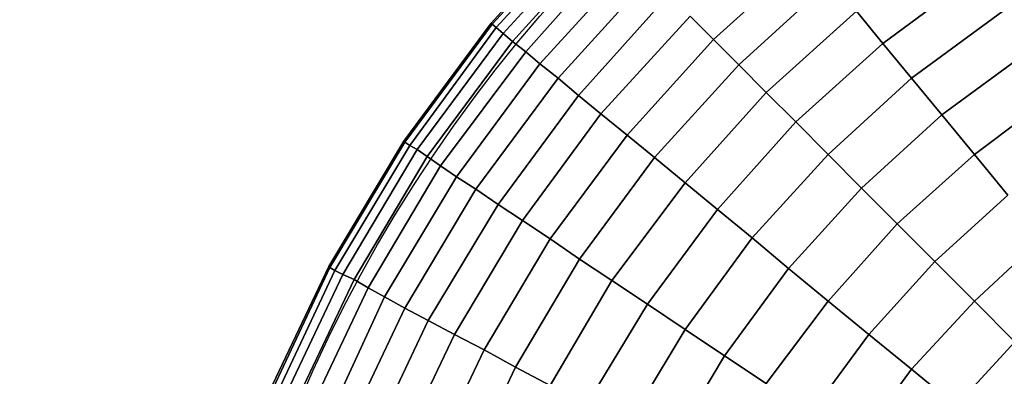
# Model space of a CAD drawing. Units: inches. Extents: x -41.4 to 48.6, y -26 to 38.
# Drawn here: x -11.6 to -11.5, y -7.9 to -7.8 of the extents above; entities that cross this region are included whole.
import ezdxf

# ---------------------------------------------------------------- set-up
doc = ezdxf.new("R2010")
doc.units = ezdxf.units.IN
doc.header["$MEASUREMENT"] = 0
doc.linetypes.add('Solid', pattern=[0])
doc.layers.add('SPSHAPE_OUTLINE', color=7, linetype='Continuous')
doc.layers.add('SPSYMBOLS', color=7, linetype='Continuous')

# ---------------------------------------------------------------- blocks, each defined once
blk = doc.blocks.new('SP333')
at = {"layer": 'SPSHAPE_OUTLINE', "color": 171, "linetype": 'Solid'}
blk.add_circle((-11.34498, -8.05315), 2, dxfattribs=at)
blk = doc.blocks.new('SP334')
at = {"layer": 'SPSHAPE_OUTLINE', "color": 171, "linetype": 'Solid'}
blk.add_circle((-11.34498, -8.05315), 1.900344, dxfattribs=at)
blk = doc.blocks.new('SP335')
at = {"layer": 'SPSHAPE_OUTLINE', "color": 2, "linetype": 'Solid'}
blk.add_circle((-11.453494, -7.925197), 0.140994, dxfattribs=at)
blk = doc.blocks.new('SP0')
at = {"color": 2, "linetype": 'Solid'}
for p, q in [((0.25394, 0.61516), (0.27756, 0.58907)), ((0.25394, 0.61516), (0.27756, 0.58907)), ((0.27756, 0.58907), (0.25394, 0.61516)), ((0.27756, 0.58907), (0.25394, 0.61516)), ((0.27854, 0.58981), (0.25468, 0.6159)), ((0.27854, 0.58981), (0.25468, 0.6159)), ((0.25468, 0.6159), (0.27854, 0.58981)), ((0.25468, 0.6159), (0.27854, 0.58981)), ((0.25517, 0.61639), (0.27879, 0.59006)), ((0.27879, 0.59006), (0.25517, 0.61639)), ((0.27584, 0.5876), (0.25221, 0.61344)), ((0.25221, 0.61344), (0.27584, 0.5876)), ((0.25221, 0.61344), (0.27584, 0.5876)), ((0.27584, 0.5876), (0.25221, 0.61344)), ((0.25025, 0.61147), (0.27362, 0.58563)), ((0.27362, 0.58563), (0.25025, 0.61147)), ((0.27362, 0.58563), (0.25025, 0.61147)), ((0.25025, 0.61147), (0.27362, 0.58563)), ((0.24754, 0.60876), (0.27042, 0.58317)), ((0.27042, 0.58317), (0.24754, 0.60876)), ((0.27042, 0.58317), (0.24754, 0.60876)), ((0.24754, 0.60876), (0.27042, 0.58317)), ((0.20177, 0.60704), (0.2249, 0.58612)), ((0.2249, 0.58612), (0.20177, 0.60704)), ((0.2249, 0.58612), (0.20177, 0.60704)), ((0.20177, 0.60704), (0.2249, 0.58612)), ((0.26698, 0.58022), (0.24409, 0.60531)), ((0.24409, 0.60531), (0.26698, 0.58022)), ((0.24409, 0.60531), (0.26698, 0.58022)), ((0.26698, 0.58022), (0.24409, 0.60531)), ((0.18381, 0.58514), (0.16093, 0.60212)), ((0.16093, 0.60212), (0.18381, 0.58514)), ((0.16093, 0.60212), (0.18381, 0.58514)), ((0.18381, 0.58514), (0.16093, 0.60212)), ((0.24016, 0.60138), (0.26255, 0.57677)), ((0.26255, 0.57677), (0.24016, 0.60138)), ((0.26255, 0.57677), (0.24016, 0.60138)), ((0.24016, 0.60138), (0.26255, 0.57677)), ((0.21875, 0.57997), (0.19636, 0.60039)), ((0.19636, 0.60039), (0.21875, 0.57997)), ((0.19636, 0.60039), (0.21875, 0.57997)), ((0.21875, 0.57997), (0.19636, 0.60039)), ((0.25763, 0.57259), (0.23573, 0.59695)), ((0.23573, 0.59695), (0.25763, 0.57259)), ((0.23573, 0.59695), (0.25763, 0.57259)), ((0.25763, 0.57259), (0.23573, 0.59695)), ((0.15477, 0.59301), (0.17692, 0.57677)), ((0.17692, 0.57677), (0.15477, 0.59301)), ((0.17692, 0.57677), (0.15477, 0.59301)), ((0.15477, 0.59301), (0.17692, 0.57677)), ((0.19021, 0.59301), (0.18381, 0.58514)), ((0.18381, 0.58514), (0.19021, 0.59301)), ((0.18381, 0.58514), (0.19021, 0.59301)), ((0.19021, 0.59301), (0.18381, 0.58514)), ((0.19021, 0.59301), (0.21211, 0.57333)), ((0.21211, 0.57333), (0.19021, 0.59301)), ((0.21211, 0.57333), (0.19021, 0.59301)), ((0.19021, 0.59301), (0.21211, 0.57333)), ((0.23056, 0.59178), (0.2249, 0.58612)), ((0.2249, 0.58612), (0.23056, 0.59178)), ((0.2249, 0.58612), (0.23056, 0.59178)), ((0.23056, 0.59178), (0.2249, 0.58612)), ((0.25221, 0.56816), (0.23056, 0.59178)), ((0.23056, 0.59178), (0.25221, 0.56816)), ((0.23056, 0.59178), (0.25221, 0.56816)), ((0.25221, 0.56816), (0.23056, 0.59178)), ((0.27756, 0.58907), (0.27584, 0.5876)), ((0.27584, 0.5876), (0.27756, 0.58907)), ((0.27584, 0.5876), (0.27756, 0.58907)), ((0.27756, 0.58907), (0.27584, 0.5876)), ((0.27756, 0.58907), (0.27854, 0.58981)), ((0.27854, 0.58981), (0.27756, 0.58907)), ((0.27854, 0.58981), (0.27756, 0.58907)), ((0.27756, 0.58907), (0.27854, 0.58981)), ((0.27756, 0.58907), (0.29847, 0.56053)), ((0.27756, 0.58907), (0.29847, 0.56053)), ((0.29847, 0.56053), (0.27756, 0.58907)), ((0.29847, 0.56053), (0.27756, 0.58907)), ((0.27879, 0.59006), (0.27854, 0.58981)), ((0.27854, 0.58981), (0.27879, 0.59006)), ((0.27854, 0.58981), (0.27879, 0.59006)), ((0.27879, 0.59006), (0.27854, 0.58981)), ((0.2997, 0.56127), (0.27854, 0.58981)), ((0.2997, 0.56127), (0.27854, 0.58981)), ((0.27854, 0.58981), (0.2997, 0.56127)), ((0.27854, 0.58981), (0.2997, 0.56127)), ((0.27879, 0.59006), (0.29995, 0.56152)), ((0.29995, 0.56152), (0.27879, 0.59006)), ((0.2249, 0.58612), (0.21875, 0.57997)), ((0.21875, 0.57997), (0.2249, 0.58612)), ((0.21875, 0.57997), (0.2249, 0.58612)), ((0.2249, 0.58612), (0.21875, 0.57997)), ((0.2249, 0.58612), (0.24582, 0.56299)), ((0.24582, 0.56299), (0.2249, 0.58612)), ((0.24582, 0.56299), (0.2249, 0.58612)), ((0.2249, 0.58612), (0.24582, 0.56299)), ((0.27584, 0.5876), (0.27362, 0.58563)), ((0.27362, 0.58563), (0.27584, 0.5876)), ((0.27362, 0.58563), (0.27584, 0.5876)), ((0.27584, 0.5876), (0.27362, 0.58563)), ((0.29675, 0.55955), (0.27584, 0.5876)), ((0.27584, 0.5876), (0.29675, 0.55955)), ((0.27584, 0.5876), (0.29675, 0.55955)), ((0.29675, 0.55955), (0.27584, 0.5876)), ((0.18381, 0.58514), (0.17692, 0.57677)), ((0.17692, 0.57677), (0.18381, 0.58514)), ((0.17692, 0.57677), (0.18381, 0.58514)), ((0.18381, 0.58514), (0.17692, 0.57677)), ((0.20497, 0.56619), (0.18381, 0.58514)), ((0.18381, 0.58514), (0.20497, 0.56619)), ((0.18381, 0.58514), (0.20497, 0.56619)), ((0.20497, 0.56619), (0.18381, 0.58514)), ((0.27362, 0.58563), (0.27042, 0.58317)), ((0.27042, 0.58317), (0.27362, 0.58563)), ((0.27042, 0.58317), (0.27362, 0.58563)), ((0.27362, 0.58563), (0.27042, 0.58317)), ((0.27362, 0.58563), (0.29429, 0.55782)), ((0.29429, 0.55782), (0.27362, 0.58563)), ((0.29429, 0.55782), (0.27362, 0.58563)), ((0.27362, 0.58563), (0.29429, 0.55782)), ((0.16954, 0.56791), (0.14838, 0.58342)), ((0.14838, 0.58342), (0.16954, 0.56791)), ((0.14838, 0.58342), (0.16954, 0.56791)), ((0.16954, 0.56791), (0.14838, 0.58342)), ((0.27042, 0.58317), (0.26698, 0.58022)), ((0.26698, 0.58022), (0.27042, 0.58317)), ((0.26698, 0.58022), (0.27042, 0.58317)), ((0.27042, 0.58317), (0.26698, 0.58022)), ((0.27042, 0.58317), (0.29109, 0.55561)), ((0.29109, 0.55561), (0.27042, 0.58317)), ((0.29109, 0.55561), (0.27042, 0.58317)), ((0.27042, 0.58317), (0.29109, 0.55561)), ((0.21875, 0.57997), (0.21211, 0.57333)), ((0.21211, 0.57333), (0.21875, 0.57997)), ((0.21211, 0.57333), (0.21875, 0.57997)), ((0.21875, 0.57997), (0.21211, 0.57333)), ((0.23917, 0.55758), (0.21875, 0.57997)), ((0.21875, 0.57997), (0.23917, 0.55758)), ((0.21875, 0.57997), (0.23917, 0.55758)), ((0.23917, 0.55758), (0.21875, 0.57997)), ((0.26698, 0.58022), (0.26255, 0.57677)), ((0.26255, 0.57677), (0.26698, 0.58022)), ((0.26255, 0.57677), (0.26698, 0.58022)), ((0.26698, 0.58022), (0.26255, 0.57677)), ((0.28716, 0.5529), (0.26698, 0.58022)), ((0.26698, 0.58022), (0.28716, 0.5529)), ((0.26698, 0.58022), (0.28716, 0.5529)), ((0.28716, 0.5529), (0.26698, 0.58022)), ((0.17692, 0.57677), (0.16954, 0.56791)), ((0.16954, 0.56791), (0.17692, 0.57677)), ((0.16954, 0.56791), (0.17692, 0.57677)), ((0.17692, 0.57677), (0.16954, 0.56791)), ((0.17692, 0.57677), (0.1971, 0.55832)), ((0.1971, 0.55832), (0.17692, 0.57677)), ((0.1971, 0.55832), (0.17692, 0.57677)), ((0.17692, 0.57677), (0.1971, 0.55832)), ((0.26255, 0.57677), (0.25763, 0.57259)), ((0.25763, 0.57259), (0.26255, 0.57677)), ((0.25763, 0.57259), (0.26255, 0.57677)), ((0.26255, 0.57677), (0.25763, 0.57259)), ((0.26255, 0.57677), (0.28248, 0.54995)), ((0.28248, 0.54995), (0.26255, 0.57677)), ((0.28248, 0.54995), (0.26255, 0.57677)), ((0.26255, 0.57677), (0.28248, 0.54995)), ((0.14173, 0.57333), (0.16166, 0.55832)), ((0.16166, 0.55832), (0.14173, 0.57333)), ((0.16166, 0.55832), (0.14173, 0.57333)), ((0.14173, 0.57333), (0.16166, 0.55832)), ((0.21211, 0.57333), (0.20497, 0.56619)), ((0.20497, 0.56619), (0.21211, 0.57333)), ((0.20497, 0.56619), (0.21211, 0.57333)), ((0.21211, 0.57333), (0.20497, 0.56619)), ((0.21211, 0.57333), (0.23179, 0.55143)), ((0.23179, 0.55143), (0.21211, 0.57333)), ((0.23179, 0.55143), (0.21211, 0.57333)), ((0.21211, 0.57333), (0.23179, 0.55143)), ((0.25763, 0.57259), (0.25221, 0.56816)), ((0.25221, 0.56816), (0.25763, 0.57259)), ((0.25221, 0.56816), (0.25763, 0.57259)), ((0.25763, 0.57259), (0.25221, 0.56816)), ((0.27707, 0.54626), (0.25763, 0.57259)), ((0.25763, 0.57259), (0.27707, 0.54626)), ((0.25763, 0.57259), (0.27707, 0.54626)), ((0.27707, 0.54626), (0.25763, 0.57259)), ((0.16954, 0.56791), (0.16166, 0.55832)), ((0.16166, 0.55832), (0.16954, 0.56791)), ((0.16166, 0.55832), (0.16954, 0.56791)), ((0.16954, 0.56791), (0.16166, 0.55832)), ((0.18898, 0.5502), (0.16954, 0.56791)), ((0.16954, 0.56791), (0.18898, 0.5502)), ((0.16954, 0.56791), (0.18898, 0.5502)), ((0.18898, 0.5502), (0.16954, 0.56791)), ((0.25221, 0.56816), (0.24582, 0.56299)), ((0.24582, 0.56299), (0.25221, 0.56816)), ((0.24582, 0.56299), (0.25221, 0.56816)), ((0.25221, 0.56816), (0.24582, 0.56299)), ((0.27116, 0.54232), (0.25221, 0.56816)), ((0.25221, 0.56816), (0.27116, 0.54232)), ((0.25221, 0.56816), (0.27116, 0.54232)), ((0.27116, 0.54232), (0.25221, 0.56816)), ((0.20497, 0.56619), (0.1971, 0.55832)), ((0.1971, 0.55832), (0.20497, 0.56619)), ((0.1971, 0.55832), (0.20497, 0.56619)), ((0.20497, 0.56619), (0.1971, 0.55832)), ((0.22392, 0.54503), (0.20497, 0.56619)), ((0.20497, 0.56619), (0.22392, 0.54503)), ((0.20497, 0.56619), (0.22392, 0.54503)), ((0.22392, 0.54503), (0.20497, 0.56619)), ((0.24582, 0.56299), (0.23917, 0.55758)), ((0.23917, 0.55758), (0.24582, 0.56299)), ((0.23917, 0.55758), (0.24582, 0.56299)), ((0.24582, 0.56299), (0.23917, 0.55758)), ((0.24582, 0.56299), (0.26452, 0.53789)), ((0.26452, 0.53789), (0.24582, 0.56299)), ((0.26452, 0.53789), (0.24582, 0.56299)), ((0.24582, 0.56299), (0.26452, 0.53789)), ((0.29847, 0.56053), (0.29675, 0.55955)), ((0.29675, 0.55955), (0.29847, 0.56053)), ((0.29675, 0.55955), (0.29847, 0.56053)), ((0.29847, 0.56053), (0.29675, 0.55955)), ((0.29847, 0.56053), (0.2997, 0.56127)), ((0.2997, 0.56127), (0.29847, 0.56053)), ((0.2997, 0.56127), (0.29847, 0.56053)), ((0.29847, 0.56053), (0.2997, 0.56127)), ((0.29847, 0.56053), (0.31668, 0.53027)), ((0.29847, 0.56053), (0.31668, 0.53027)), ((0.31668, 0.53027), (0.29847, 0.56053)), ((0.31668, 0.53027), (0.29847, 0.56053)), ((0.29995, 0.56152), (0.2997, 0.56127)), ((0.2997, 0.56127), (0.29995, 0.56152)), ((0.2997, 0.56127), (0.29995, 0.56152)), ((0.29995, 0.56152), (0.2997, 0.56127)), ((0.31791, 0.531), (0.2997, 0.56127)), ((0.31791, 0.531), (0.2997, 0.56127)), ((0.2997, 0.56127), (0.31791, 0.531)), ((0.2997, 0.56127), (0.31791, 0.531)), ((0.29995, 0.56152), (0.31816, 0.53125)), ((0.31816, 0.53125), (0.29995, 0.56152)), ((0.16166, 0.55832), (0.15354, 0.54847)), ((0.15354, 0.54847), (0.16166, 0.55832)), ((0.15354, 0.54847), (0.16166, 0.55832)), ((0.16166, 0.55832), (0.15354, 0.54847)), ((0.16166, 0.55832), (0.18036, 0.54158)), ((0.18036, 0.54158), (0.16166, 0.55832)), ((0.18036, 0.54158), (0.16166, 0.55832)), ((0.16166, 0.55832), (0.18036, 0.54158)), ((0.1971, 0.55832), (0.18898, 0.5502)), ((0.18898, 0.5502), (0.1971, 0.55832)), ((0.18898, 0.5502), (0.1971, 0.55832)), ((0.1971, 0.55832), (0.18898, 0.5502)), ((0.1971, 0.55832), (0.21555, 0.53814)), ((0.21555, 0.53814), (0.1971, 0.55832)), ((0.21555, 0.53814), (0.1971, 0.55832)), ((0.1971, 0.55832), (0.21555, 0.53814)), ((0.23917, 0.55758), (0.23179, 0.55143)), ((0.23179, 0.55143), (0.23917, 0.55758)), ((0.23179, 0.55143), (0.23917, 0.55758)), ((0.23917, 0.55758), (0.23179, 0.55143)), ((0.25738, 0.53297), (0.23917, 0.55758)), ((0.23917, 0.55758), (0.25738, 0.53297)), ((0.23917, 0.55758), (0.25738, 0.53297)), ((0.25738, 0.53297), (0.23917, 0.55758)), ((0.29429, 0.55782), (0.29109, 0.55561)), ((0.29109, 0.55561), (0.29429, 0.55782)), ((0.29109, 0.55561), (0.29429, 0.55782)), ((0.29429, 0.55782), (0.29109, 0.55561)), ((0.29675, 0.55955), (0.29429, 0.55782)), ((0.29429, 0.55782), (0.29675, 0.55955)), ((0.29429, 0.55782), (0.29675, 0.55955)), ((0.29675, 0.55955), (0.29429, 0.55782)), ((0.29429, 0.55782), (0.31201, 0.52805)), ((0.31201, 0.52805), (0.29429, 0.55782)), ((0.31201, 0.52805), (0.29429, 0.55782)), ((0.29429, 0.55782), (0.31201, 0.52805)), ((0.31471, 0.52928), (0.29675, 0.55955)), ((0.29675, 0.55955), (0.31471, 0.52928)), ((0.29675, 0.55955), (0.31471, 0.52928)), ((0.31471, 0.52928), (0.29675, 0.55955)), ((0.29109, 0.55561), (0.28716, 0.5529)), ((0.28716, 0.5529), (0.29109, 0.55561)), ((0.28716, 0.5529), (0.29109, 0.55561)), ((0.29109, 0.55561), (0.28716, 0.5529)), ((0.29109, 0.55561), (0.30856, 0.52608)), ((0.30856, 0.52608), (0.29109, 0.55561)), ((0.30856, 0.52608), (0.29109, 0.55561)), ((0.29109, 0.55561), (0.30856, 0.52608)), ((0.28716, 0.5529), (0.28248, 0.54995)), ((0.28248, 0.54995), (0.28716, 0.5529)), ((0.28248, 0.54995), (0.28716, 0.5529)), ((0.28716, 0.5529), (0.28248, 0.54995)), ((0.30463, 0.52387), (0.28716, 0.5529)), ((0.28716, 0.5529), (0.30463, 0.52387)), ((0.28716, 0.5529), (0.30463, 0.52387)), ((0.30463, 0.52387), (0.28716, 0.5529)), ((0.23179, 0.55143), (0.22392, 0.54503)), ((0.22392, 0.54503), (0.23179, 0.55143)), ((0.22392, 0.54503), (0.23179, 0.55143)), ((0.23179, 0.55143), (0.22392, 0.54503)), ((0.23179, 0.55143), (0.24951, 0.52781)), ((0.24951, 0.52781), (0.23179, 0.55143)), ((0.24951, 0.52781), (0.23179, 0.55143)), ((0.23179, 0.55143), (0.24951, 0.52781)), ((0.17126, 0.53248), (0.15354, 0.54847)), ((0.15354, 0.54847), (0.17126, 0.53248)), ((0.15354, 0.54847), (0.17126, 0.53248)), ((0.17126, 0.53248), (0.15354, 0.54847)), ((0.18898, 0.5502), (0.18036, 0.54158)), ((0.18036, 0.54158), (0.18898, 0.5502)), ((0.18036, 0.54158), (0.18898, 0.5502)), ((0.18898, 0.5502), (0.18036, 0.54158)), ((0.20669, 0.53076), (0.18898, 0.5502)), ((0.18898, 0.5502), (0.20669, 0.53076)), ((0.18898, 0.5502), (0.20669, 0.53076)), ((0.20669, 0.53076), (0.18898, 0.5502)), ((0.28248, 0.54995), (0.27707, 0.54626)), ((0.27707, 0.54626), (0.28248, 0.54995)), ((0.27707, 0.54626), (0.28248, 0.54995)), ((0.28248, 0.54995), (0.27707, 0.54626)), ((0.28248, 0.54995), (0.2997, 0.52116)), ((0.2997, 0.52116), (0.28248, 0.54995)), ((0.2997, 0.52116), (0.28248, 0.54995)), ((0.28248, 0.54995), (0.2997, 0.52116)), ((0.27707, 0.54626), (0.27116, 0.54232)), ((0.27116, 0.54232), (0.27707, 0.54626)), ((0.27116, 0.54232), (0.27707, 0.54626)), ((0.27707, 0.54626), (0.27116, 0.54232)), ((0.29405, 0.51821), (0.27707, 0.54626)), ((0.27707, 0.54626), (0.29405, 0.51821)), ((0.27707, 0.54626), (0.29405, 0.51821)), ((0.29405, 0.51821), (0.27707, 0.54626)), ((0.22392, 0.54503), (0.21555, 0.53814)), ((0.21555, 0.53814), (0.22392, 0.54503)), ((0.21555, 0.53814), (0.22392, 0.54503)), ((0.22392, 0.54503), (0.21555, 0.53814)), ((0.2409, 0.52215), (0.22392, 0.54503)), ((0.22392, 0.54503), (0.2409, 0.52215)), ((0.22392, 0.54503), (0.2409, 0.52215)), ((0.2409, 0.52215), (0.22392, 0.54503)), ((0.18036, 0.54158), (0.17126, 0.53248)), ((0.17126, 0.53248), (0.18036, 0.54158)), ((0.17126, 0.53248), (0.18036, 0.54158)), ((0.18036, 0.54158), (0.17126, 0.53248)), ((0.18036, 0.54158), (0.1971, 0.52288)), ((0.1971, 0.52288), (0.18036, 0.54158)), ((0.1971, 0.52288), (0.18036, 0.54158)), ((0.18036, 0.54158), (0.1971, 0.52288)), ((0.27116, 0.54232), (0.26452, 0.53789)), ((0.26452, 0.53789), (0.27116, 0.54232)), ((0.26452, 0.53789), (0.27116, 0.54232)), ((0.27116, 0.54232), (0.26452, 0.53789)), ((0.28765, 0.51476), (0.27116, 0.54232)), ((0.27116, 0.54232), (0.28765, 0.51476)), ((0.27116, 0.54232), (0.28765, 0.51476)), ((0.28765, 0.51476), (0.27116, 0.54232)), ((0.16166, 0.52288), (0.14518, 0.53814)), ((0.14518, 0.53814), (0.16166, 0.52288)), ((0.14518, 0.53814), (0.16166, 0.52288)), ((0.16166, 0.52288), (0.14518, 0.53814)), ((0.21555, 0.53814), (0.20669, 0.53076)), ((0.20669, 0.53076), (0.21555, 0.53814)), ((0.20669, 0.53076), (0.21555, 0.53814)), ((0.21555, 0.53814), (0.20669, 0.53076)), ((0.21555, 0.53814), (0.23179, 0.51599)), ((0.23179, 0.51599), (0.21555, 0.53814)), ((0.23179, 0.51599), (0.21555, 0.53814)), ((0.21555, 0.53814), (0.23179, 0.51599)), ((0.26452, 0.53789), (0.25738, 0.53297)), ((0.25738, 0.53297), (0.26452, 0.53789)), ((0.25738, 0.53297), (0.26452, 0.53789)), ((0.26452, 0.53789), (0.25738, 0.53297)), ((0.26452, 0.53789), (0.28051, 0.51107)), ((0.28051, 0.51107), (0.26452, 0.53789)), ((0.28051, 0.51107), (0.26452, 0.53789)), ((0.26452, 0.53789), (0.28051, 0.51107)), ((0.17126, 0.53248), (0.16166, 0.52288)), ((0.16166, 0.52288), (0.17126, 0.53248)), ((0.16166, 0.52288), (0.17126, 0.53248)), ((0.17126, 0.53248), (0.16166, 0.52288)), ((0.18725, 0.51476), (0.17126, 0.53248)), ((0.17126, 0.53248), (0.18725, 0.51476)), ((0.17126, 0.53248), (0.18725, 0.51476)), ((0.18725, 0.51476), (0.17126, 0.53248)), ((0.25738, 0.53297), (0.24951, 0.52781)), ((0.24951, 0.52781), (0.25738, 0.53297)), ((0.24951, 0.52781), (0.25738, 0.53297)), ((0.25738, 0.53297), (0.24951, 0.52781)), ((0.27288, 0.50689), (0.25738, 0.53297)), ((0.25738, 0.53297), (0.27288, 0.50689)), ((0.25738, 0.53297), (0.27288, 0.50689)), ((0.27288, 0.50689), (0.25738, 0.53297)), ((0.20669, 0.53076), (0.1971, 0.52288)), ((0.1971, 0.52288), (0.20669, 0.53076)), ((0.1971, 0.52288), (0.20669, 0.53076)), ((0.20669, 0.53076), (0.1971, 0.52288)), ((0.22219, 0.5096), (0.20669, 0.53076)), ((0.20669, 0.53076), (0.22219, 0.5096)), ((0.20669, 0.53076), (0.22219, 0.5096)), ((0.22219, 0.5096), (0.20669, 0.53076)), ((0.31471, 0.52928), (0.31201, 0.52805)), ((0.31201, 0.52805), (0.31471, 0.52928)), ((0.31201, 0.52805), (0.31471, 0.52928)), ((0.31471, 0.52928), (0.31201, 0.52805)), ((0.31668, 0.53027), (0.31471, 0.52928)), ((0.31471, 0.52928), (0.31668, 0.53027)), ((0.31471, 0.52928), (0.31668, 0.53027)), ((0.31668, 0.53027), (0.31471, 0.52928)), ((0.32972, 0.49779), (0.31471, 0.52928)), ((0.31471, 0.52928), (0.32972, 0.49779)), ((0.31471, 0.52928), (0.32972, 0.49779)), ((0.32972, 0.49779), (0.31471, 0.52928)), ((0.31668, 0.53027), (0.31791, 0.531)), ((0.31791, 0.531), (0.31668, 0.53027)), ((0.31791, 0.531), (0.31668, 0.53027)), ((0.31668, 0.53027), (0.31791, 0.531)), ((0.31668, 0.53027), (0.33169, 0.49852)), ((0.31668, 0.53027), (0.33169, 0.49852)), ((0.33169, 0.49852), (0.31668, 0.53027)), ((0.33169, 0.49852), (0.31668, 0.53027)), ((0.31816, 0.53125), (0.31791, 0.531)), ((0.31791, 0.531), (0.31816, 0.53125)), ((0.31791, 0.531), (0.31816, 0.53125)), ((0.31816, 0.53125), (0.31791, 0.531)), ((0.33292, 0.49902), (0.31791, 0.531)), ((0.33292, 0.49902), (0.31791, 0.531)), ((0.31791, 0.531), (0.33292, 0.49902)), ((0.31791, 0.531), (0.33292, 0.49902)), ((0.31816, 0.53125), (0.33342, 0.49926)), ((0.33342, 0.49926), (0.31816, 0.53125)), ((0.24951, 0.52781), (0.2409, 0.52215)), ((0.2409, 0.52215), (0.24951, 0.52781)), ((0.2409, 0.52215), (0.24951, 0.52781)), ((0.24951, 0.52781), (0.2409, 0.52215)), ((0.24951, 0.52781), (0.26452, 0.50246)), ((0.26452, 0.50246), (0.24951, 0.52781)), ((0.26452, 0.50246), (0.24951, 0.52781)), ((0.24951, 0.52781), (0.26452, 0.50246)), ((0.31201, 0.52805), (0.30856, 0.52608)), ((0.30856, 0.52608), (0.31201, 0.52805)), ((0.30856, 0.52608), (0.31201, 0.52805)), ((0.31201, 0.52805), (0.30856, 0.52608)), ((0.31201, 0.52805), (0.32702, 0.49656)), ((0.32702, 0.49656), (0.31201, 0.52805)), ((0.32702, 0.49656), (0.31201, 0.52805)), ((0.31201, 0.52805), (0.32702, 0.49656)), ((0.30856, 0.52608), (0.30463, 0.52387)), ((0.30463, 0.52387), (0.30856, 0.52608)), ((0.30463, 0.52387), (0.30856, 0.52608)), ((0.30856, 0.52608), (0.30463, 0.52387)), ((0.30856, 0.52608), (0.32333, 0.49508)), ((0.32333, 0.49508), (0.30856, 0.52608)), ((0.32333, 0.49508), (0.30856, 0.52608)), ((0.30856, 0.52608), (0.32333, 0.49508)), ((0.16166, 0.52288), (0.15182, 0.51304)), ((0.15182, 0.51304), (0.16166, 0.52288)), ((0.15182, 0.51304), (0.16166, 0.52288)), ((0.16166, 0.52288), (0.15182, 0.51304)), ((0.17692, 0.5064), (0.16166, 0.52288)), ((0.16166, 0.52288), (0.17692, 0.5064)), ((0.16166, 0.52288), (0.17692, 0.5064)), ((0.17692, 0.5064), (0.16166, 0.52288)), ((0.1971, 0.52288), (0.18725, 0.51476)), ((0.18725, 0.51476), (0.1971, 0.52288)), ((0.18725, 0.51476), (0.1971, 0.52288)), ((0.1971, 0.52288), (0.18725, 0.51476)), ((0.1971, 0.52288), (0.21211, 0.50295)), ((0.21211, 0.50295), (0.1971, 0.52288)), ((0.21211, 0.50295), (0.1971, 0.52288)), ((0.1971, 0.52288), (0.21211, 0.50295)), ((0.2409, 0.52215), (0.23179, 0.51599)), ((0.23179, 0.51599), (0.2409, 0.52215)), ((0.23179, 0.51599), (0.2409, 0.52215)), ((0.2409, 0.52215), (0.23179, 0.51599)), ((0.25566, 0.49779), (0.2409, 0.52215)), ((0.2409, 0.52215), (0.25566, 0.49779)), ((0.2409, 0.52215), (0.25566, 0.49779)), ((0.25566, 0.49779), (0.2409, 0.52215)), ((0.30463, 0.52387), (0.2997, 0.52116)), ((0.2997, 0.52116), (0.30463, 0.52387)), ((0.2997, 0.52116), (0.30463, 0.52387)), ((0.30463, 0.52387), (0.2997, 0.52116)), ((0.3189, 0.49311), (0.30463, 0.52387)), ((0.30463, 0.52387), (0.3189, 0.49311)), ((0.30463, 0.52387), (0.3189, 0.49311)), ((0.3189, 0.49311), (0.30463, 0.52387)), ((0.2997, 0.52116), (0.29405, 0.51821)), ((0.29405, 0.51821), (0.2997, 0.52116)), ((0.29405, 0.51821), (0.2997, 0.52116)), ((0.2997, 0.52116), (0.29405, 0.51821)), ((0.2997, 0.52116), (0.31398, 0.49114)), ((0.31398, 0.49114), (0.2997, 0.52116)), ((0.31398, 0.49114), (0.2997, 0.52116)), ((0.2997, 0.52116), (0.31398, 0.49114)), ((0.29405, 0.51821), (0.28765, 0.51476)), ((0.28765, 0.51476), (0.29405, 0.51821)), ((0.28765, 0.51476), (0.29405, 0.51821)), ((0.29405, 0.51821), (0.28765, 0.51476)), ((0.30807, 0.48868), (0.29405, 0.51821)), ((0.29405, 0.51821), (0.30807, 0.48868)), ((0.29405, 0.51821), (0.30807, 0.48868)), ((0.30807, 0.48868), (0.29405, 0.51821)), ((0.18725, 0.51476), (0.17692, 0.5064)), ((0.17692, 0.5064), (0.18725, 0.51476)), ((0.17692, 0.5064), (0.18725, 0.51476)), ((0.18725, 0.51476), (0.17692, 0.5064)), ((0.20128, 0.49582), (0.18725, 0.51476)), ((0.18725, 0.51476), (0.20128, 0.49582)), ((0.18725, 0.51476), (0.20128, 0.49582)), ((0.20128, 0.49582), (0.18725, 0.51476)), ((0.23179, 0.51599), (0.22219, 0.5096)), ((0.22219, 0.5096), (0.23179, 0.51599)), ((0.22219, 0.5096), (0.23179, 0.51599)), ((0.23179, 0.51599), (0.22219, 0.5096)), ((0.23179, 0.51599), (0.24582, 0.49262)), ((0.24582, 0.49262), (0.23179, 0.51599)), ((0.24582, 0.49262), (0.23179, 0.51599)), ((0.23179, 0.51599), (0.24582, 0.49262)), ((0.28765, 0.51476), (0.28051, 0.51107)), ((0.28051, 0.51107), (0.28765, 0.51476)), ((0.28051, 0.51107), (0.28765, 0.51476)), ((0.28765, 0.51476), (0.28051, 0.51107)), ((0.30143, 0.48597), (0.28765, 0.51476)), ((0.28765, 0.51476), (0.30143, 0.48597)), ((0.28765, 0.51476), (0.30143, 0.48597)), ((0.30143, 0.48597), (0.28765, 0.51476)), ((0.15182, 0.51304), (0.16609, 0.49754)), ((0.16609, 0.49754), (0.15182, 0.51304)), ((0.16609, 0.49754), (0.15182, 0.51304)), ((0.15182, 0.51304), (0.16609, 0.49754)), ((0.28051, 0.51107), (0.27288, 0.50689)), ((0.27288, 0.50689), (0.28051, 0.51107)), ((0.27288, 0.50689), (0.28051, 0.51107)), ((0.28051, 0.51107), (0.27288, 0.50689)), ((0.28051, 0.51107), (0.29405, 0.48278)), ((0.29405, 0.48278), (0.28051, 0.51107)), ((0.29405, 0.48278), (0.28051, 0.51107)), ((0.28051, 0.51107), (0.29405, 0.48278)), ((0.22219, 0.5096), (0.21211, 0.50295)), ((0.21211, 0.50295), (0.22219, 0.5096)), ((0.21211, 0.50295), (0.22219, 0.5096)), ((0.22219, 0.5096), (0.21211, 0.50295)), ((0.23573, 0.4872), (0.22219, 0.5096)), ((0.22219, 0.5096), (0.23573, 0.4872)), ((0.22219, 0.5096), (0.23573, 0.4872)), ((0.23573, 0.4872), (0.22219, 0.5096)), ((0.17692, 0.5064), (0.16609, 0.49754)), ((0.16609, 0.49754), (0.17692, 0.5064)), ((0.16609, 0.49754), (0.17692, 0.5064)), ((0.17692, 0.5064), (0.16609, 0.49754)), ((0.19021, 0.48819), (0.17692, 0.5064)), ((0.17692, 0.5064), (0.19021, 0.48819)), ((0.17692, 0.5064), (0.19021, 0.48819)), ((0.19021, 0.48819), (0.17692, 0.5064)), ((0.27288, 0.50689), (0.26452, 0.50246)), ((0.26452, 0.50246), (0.27288, 0.50689)), ((0.26452, 0.50246), (0.27288, 0.50689)), ((0.27288, 0.50689), (0.26452, 0.50246)), ((0.28593, 0.47958), (0.27288, 0.50689)), ((0.27288, 0.50689), (0.28593, 0.47958)), ((0.27288, 0.50689), (0.28593, 0.47958)), ((0.28593, 0.47958), (0.27288, 0.50689))]:
    blk.add_line(p, q, dxfattribs=at)

msp = doc.modelspace()

# ---------------------------------------------------------------- block references
at = {"layer": 'SPSHAPE_OUTLINE', "color": 7, "linetype": 'Solid'}
for name in ['SP333', 'SP334', 'SP335']:
    msp.add_blockref(name, (0, 0), dxfattribs=at)
at = {"layer": 'SPSYMBOLS', "color": 18, "linetype": 'Solid', "xscale": -0.3993185689948893, "yscale": 0.4}
msp.add_blockref('SP0', (-11.453494, -8.069636), dxfattribs=at)

doc.saveas('drawing.dxf')
